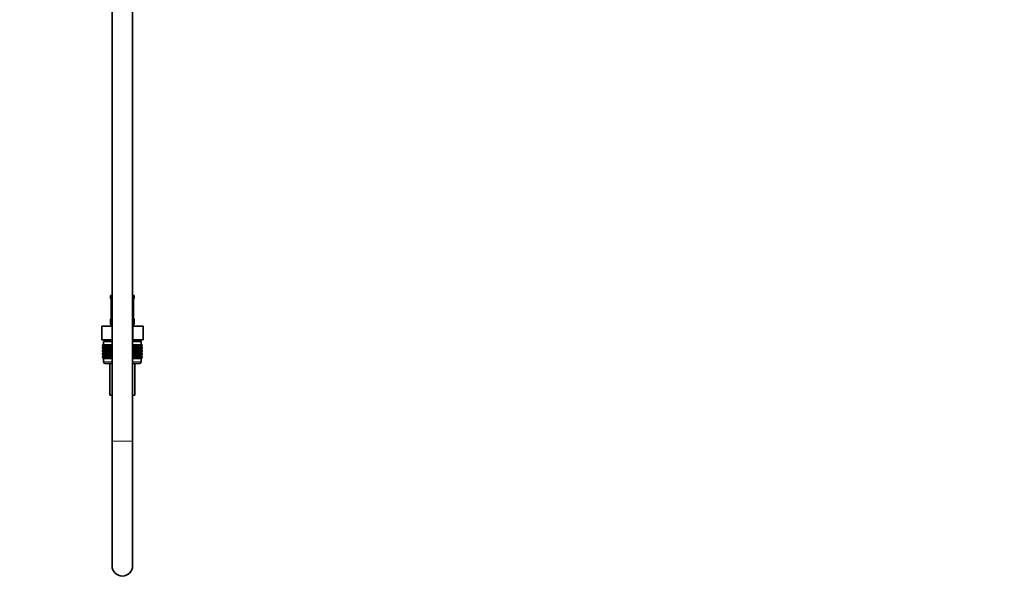
# Model space of a CAD drawing. Units: millimetres. Extents: x 0 to 2441, y 0 to 2763.
# Drawn here: x 1863 to 2441, y 1270 to 1600 of the extents above; entities that cross this region are included whole.
import ezdxf
from ezdxf import colors
from ezdxf.entities.mleader import LeaderData, LeaderLine
from ezdxf.math import Vec2, Vec3

# ---------------------------------------------------------------- set-up
doc = ezdxf.new("R2010")
doc.units = ezdxf.units.MM
doc.layers.add('DV4_Défaut', color=7, linetype='Continuous')
doc.layers.add('Défaut', color=7, linetype='Continuous')

# ---------------------------------------------------------------- blocks, each defined once
blk = doc.blocks.new('_DOT')
at = {"color": 0}
blk.add_line((0, 0), (-1, 0), dxfattribs=at)
at = {"color": 0, "const_width": 0.333}
blk.add_lwpolyline([(-0.1665, 0, 1), (0.1665, 0, 1)], format="xyb", close=True, dxfattribs=at)
blk = doc.blocks.new('SE3')
at = {"layer": 'DV4_Défaut', "color": 7, "linetype": 'Continuous', "lineweight": 35}
for p, q in [((1917.2, 2014.38), (1917.2, 1353.28)), ((1929.2, 1353.28), (1929.2, 2014.38)), ((1916.2, 1438.78), (1917.2, 1438.78)), ((1916.2, 1438.78), (1916.2, 1437.3)), ((1929.2, 1438.78), (1930.2, 1438.78)), ((1930.2, 1437.3), (1930.2, 1438.78)), ((1916.65, 1435.9), (1916.65, 1426.02)), ((1929.75, 1435.9), (1929.76, 1436.11)), ((1929.75, 1426.02), (1929.75, 1435.9)), ((1911.08, 1420.78), (1917.14, 1420.78)), ((1911.08, 1412.78), (1911.08, 1420.78)), ((1916.2, 1424.62), (1916.2, 1422.78)), ((1916.64, 1426.02), (1916.64, 1425.81)), ((1917.14, 1420.78), (1917.2, 1420.78)), ((1917.14, 1412.78), (1917.14, 1420.78)), ((1929.2, 1420.78), (1929.26, 1420.78)), ((1929.26, 1420.78), (1935.32, 1420.78)), ((1929.26, 1412.78), (1929.26, 1420.78)), ((1930.2, 1422.78), (1930.2, 1424.62)), ((1935.32, 1412.78), (1935.32, 1420.78)), ((1911.08, 1412.78), (1912.95, 1412.78)), ((1911.48, 1409.78), (1911.53, 1409.78)), ((1911.48, 1409.51), (1911.48, 1409.78)), ((1912.21, 1408.98), (1911.48, 1409.51)), ((1911.48, 1409.51), (1912.21, 1408.97)), ((1911.53, 1409.78), (1911.67, 1409.78)), ((1911.53, 1409.51), (1911.53, 1409.78)), ((1912.3, 1408.98), (1911.53, 1409.51)), ((1911.53, 1409.51), (1912.21, 1408.98)), ((1911.67, 1409.78), (1911.9, 1409.78)), ((1911.67, 1409.51), (1911.67, 1409.78)), ((1912.48, 1408.98), (1911.67, 1409.51)), ((1911.67, 1409.51), (1912.3, 1408.98)), ((1911.9, 1409.78), (1912.23, 1409.78)), ((1911.9, 1409.51), (1911.9, 1409.78)), ((1912.74, 1408.98), (1911.9, 1409.51)), ((1911.9, 1409.51), (1912.48, 1408.98)), ((1917.2, 1411.78), (1912.2, 1411.78)), ((1912.2, 1411.78), (1912.2, 1409.78)), ((1912.23, 1409.78), (1912.64, 1409.78)), ((1912.23, 1409.51), (1912.23, 1409.78)), ((1913.08, 1408.98), (1912.23, 1409.51)), ((1912.23, 1409.51), (1912.74, 1408.98)), ((1912.45, 1412.78), (1912.45, 1411.78)), ((1912.64, 1409.78), (1913.14, 1409.78)), ((1912.64, 1409.51), (1912.64, 1409.78)), ((1913.51, 1408.98), (1912.64, 1409.51)), ((1912.64, 1409.51), (1913.08, 1408.98)), ((1915.26, 1412.78), (1912.95, 1412.78)), ((1913.14, 1409.78), (1913.72, 1409.78)), ((1913.14, 1409.51), (1913.14, 1409.78)), ((1914.02, 1408.98), (1913.14, 1409.51)), ((1913.14, 1409.51), (1913.51, 1408.98)), ((1913.72, 1409.78), (1914.37, 1409.78)), ((1913.72, 1409.51), (1913.72, 1409.78)), ((1914.6, 1408.98), (1913.72, 1409.51)), ((1913.72, 1409.51), (1914.02, 1408.98)), ((1914.37, 1409.78), (1915.1, 1409.78)), ((1914.37, 1409.51), (1914.37, 1409.78)), ((1915.25, 1408.98), (1914.37, 1409.51)), ((1914.37, 1409.51), (1914.6, 1408.98)), ((1915.1, 1409.78), (1915.89, 1409.78)), ((1915.1, 1409.51), (1915.1, 1409.78)), ((1915.96, 1408.98), (1915.1, 1409.51)), ((1915.1, 1409.51), (1915.25, 1408.98)), ((1915.26, 1412.78), (1917.14, 1412.78)), ((1915.89, 1409.78), (1916.73, 1409.78)), ((1915.89, 1409.51), (1915.89, 1409.78)), ((1916.73, 1408.98), (1915.89, 1409.51)), ((1915.89, 1409.51), (1915.96, 1408.98)), ((1916.73, 1409.78), (1916.74, 1409.78)), ((1916.73, 1408.98), (1916.73, 1409.78)), ((1916.74, 1409.51), (1916.73, 1408.98)), ((1916.74, 1409.78), (1917.2, 1409.78)), ((1916.74, 1409.51), (1916.74, 1409.78)), ((1917.2, 1409.21), (1916.74, 1409.51)), ((1917.14, 1412.78), (1917.2, 1412.78)), ((1929.2, 1412.78), (1929.26, 1412.78)), ((1934.2, 1411.78), (1929.2, 1411.78)), ((1929.2, 1409.78), (1929.66, 1409.78)), ((1929.66, 1409.51), (1929.2, 1409.21)), ((1929.26, 1412.78), (1931.14, 1412.78)), ((1929.66, 1409.78), (1929.67, 1409.78)), ((1929.66, 1409.51), (1929.66, 1409.78)), ((1929.67, 1408.98), (1929.66, 1409.51)), ((1929.67, 1409.78), (1930.51, 1409.78)), ((1929.67, 1408.98), (1929.67, 1409.78)), ((1930.51, 1409.51), (1929.67, 1408.98)), ((1931.3, 1409.51), (1930.44, 1408.98)), ((1930.44, 1408.98), (1930.51, 1409.51)), ((1930.51, 1409.78), (1931.3, 1409.78)), ((1930.51, 1409.51), (1930.51, 1409.78)), ((1933.45, 1412.78), (1931.14, 1412.78)), ((1932.03, 1409.51), (1931.15, 1408.98)), ((1931.15, 1408.98), (1931.3, 1409.51)), ((1931.3, 1409.78), (1932.03, 1409.78)), ((1931.3, 1409.51), (1931.3, 1409.78)), ((1932.68, 1409.51), (1931.8, 1408.98)), ((1931.8, 1408.98), (1932.03, 1409.51)), ((1932.03, 1409.78), (1932.68, 1409.78)), ((1932.03, 1409.51), (1932.03, 1409.78)), ((1933.26, 1409.51), (1932.38, 1408.98)), ((1932.38, 1408.98), (1932.68, 1409.51)), ((1932.68, 1409.78), (1933.26, 1409.78)), ((1932.68, 1409.51), (1932.68, 1409.78)), ((1933.76, 1409.51), (1932.89, 1408.98)), ((1932.89, 1408.98), (1933.26, 1409.51)), ((1933.26, 1409.78), (1933.76, 1409.78)), ((1933.26, 1409.51), (1933.26, 1409.78)), ((1934.17, 1409.51), (1933.31, 1408.98)), ((1933.31, 1408.98), (1933.76, 1409.51)), ((1933.45, 1412.78), (1935.32, 1412.78)), ((1934.5, 1409.51), (1933.66, 1408.98)), ((1933.66, 1408.98), (1934.17, 1409.51)), ((1933.76, 1409.78), (1934.17, 1409.78)), ((1933.76, 1409.51), (1933.76, 1409.78)), ((1934.73, 1409.51), (1933.92, 1408.98)), ((1933.92, 1408.98), (1934.5, 1409.51)), ((1933.95, 1411.78), (1933.95, 1412.78)), ((1934.87, 1409.51), (1934.1, 1408.98)), ((1934.1, 1408.98), (1934.73, 1409.51)), ((1934.17, 1409.78), (1934.5, 1409.78)), ((1934.17, 1409.51), (1934.17, 1409.78)), ((1934.92, 1409.51), (1934.19, 1408.98)), ((1934.19, 1408.98), (1934.87, 1409.51)), ((1934.19, 1408.97), (1934.92, 1409.51)), ((1934.2, 1409.78), (1934.2, 1411.78)), ((1934.5, 1409.78), (1934.73, 1409.78)), ((1934.5, 1409.51), (1934.5, 1409.78)), ((1934.73, 1409.78), (1934.87, 1409.78)), ((1934.73, 1409.51), (1934.73, 1409.78)), ((1934.87, 1409.78), (1934.92, 1409.78)), ((1934.87, 1409.51), (1934.87, 1409.78)), ((1934.92, 1409.51), (1934.92, 1409.78)), ((1912.21, 1408.97), (1911.48, 1408.43)), ((1911.48, 1408.43), (1912.21, 1408.96)), ((1911.48, 1407.71), (1911.48, 1408.43)), ((1912.21, 1407.17), (1911.48, 1407.71)), ((1911.48, 1407.71), (1912.21, 1407.17)), ((1912.21, 1407.17), (1911.48, 1406.62)), ((1911.48, 1406.62), (1912.21, 1407.16)), ((1911.48, 1405.91), (1911.48, 1406.62)), ((1912.21, 1405.38), (1911.48, 1405.91)), ((1911.48, 1405.91), (1912.21, 1405.37)), ((1911.48, 1404.83), (1912.21, 1405.37)), ((1912.21, 1405.37), (1911.48, 1404.83)), ((1911.48, 1404.12), (1911.48, 1404.83)), ((1912.21, 1403.59), (1911.48, 1404.12)), ((1911.48, 1404.12), (1912.21, 1403.58)), ((1911.48, 1403.04), (1912.21, 1403.58)), ((1912.21, 1403.58), (1911.48, 1403.04)), ((1912.21, 1408.96), (1911.53, 1408.43)), ((1911.53, 1408.43), (1912.3, 1408.96)), ((1911.53, 1407.71), (1911.53, 1408.43)), ((1912.3, 1407.17), (1911.53, 1407.71)), ((1911.53, 1407.71), (1912.21, 1407.17)), ((1912.21, 1407.16), (1911.53, 1406.62)), ((1911.53, 1406.62), (1912.3, 1407.16)), ((1911.53, 1405.91), (1911.53, 1406.62)), ((1912.3, 1405.38), (1911.53, 1405.91)), ((1911.53, 1405.91), (1912.21, 1405.38)), ((1912.21, 1405.37), (1911.53, 1404.83)), ((1911.53, 1404.83), (1912.3, 1405.37)), ((1911.53, 1404.12), (1911.53, 1404.83)), ((1912.3, 1403.59), (1911.53, 1404.12)), ((1911.53, 1404.12), (1912.21, 1403.59)), ((1912.21, 1403.58), (1911.53, 1403.04)), ((1911.53, 1403.04), (1912.3, 1403.58)), ((1912.3, 1408.96), (1911.67, 1408.43)), ((1911.67, 1408.43), (1912.48, 1408.96)), ((1911.67, 1407.71), (1911.67, 1408.43)), ((1912.48, 1407.17), (1911.67, 1407.71)), ((1911.67, 1407.71), (1912.3, 1407.17)), ((1912.3, 1407.16), (1911.67, 1406.62)), ((1911.67, 1406.62), (1912.48, 1407.16)), ((1911.67, 1405.91), (1911.67, 1406.62)), ((1912.48, 1405.38), (1911.67, 1405.91)), ((1911.67, 1405.91), (1912.3, 1405.38)), ((1912.3, 1405.37), (1911.67, 1404.83)), ((1911.67, 1404.83), (1912.48, 1405.37)), ((1911.67, 1404.12), (1911.67, 1404.83)), ((1912.48, 1403.59), (1911.67, 1404.12)), ((1911.67, 1404.12), (1912.3, 1403.59)), ((1912.3, 1403.58), (1911.67, 1403.04)), ((1911.67, 1403.04), (1912.48, 1403.58)), ((1912.48, 1408.96), (1911.9, 1408.43)), ((1911.9, 1408.43), (1912.74, 1408.96)), ((1911.9, 1407.71), (1911.9, 1408.43)), ((1912.74, 1407.17), (1911.9, 1407.71)), ((1911.9, 1407.71), (1912.48, 1407.17)), ((1912.48, 1407.16), (1911.9, 1406.62)), ((1911.9, 1406.62), (1912.74, 1407.16)), ((1911.9, 1405.91), (1911.9, 1406.62)), ((1912.74, 1405.38), (1911.9, 1405.91)), ((1911.9, 1405.91), (1912.48, 1405.38)), ((1912.48, 1405.37), (1911.9, 1404.83)), ((1911.9, 1404.83), (1912.74, 1405.37)), ((1911.9, 1404.12), (1911.9, 1404.83)), ((1912.74, 1403.59), (1911.9, 1404.12)), ((1911.9, 1404.12), (1912.48, 1403.59)), ((1912.48, 1403.58), (1911.9, 1403.04)), ((1911.9, 1403.04), (1912.74, 1403.58)), ((1917.2, 1408.97), (1912.21, 1408.97)), ((1917.2, 1407.17), (1912.21, 1407.17)), ((1917.2, 1405.37), (1912.21, 1405.37)), ((1917.2, 1403.58), (1912.21, 1403.58)), ((1912.74, 1408.96), (1912.23, 1408.43)), ((1912.23, 1408.43), (1913.08, 1408.96)), ((1912.23, 1407.71), (1912.23, 1408.43)), ((1913.08, 1407.17), (1912.23, 1407.71)), ((1912.23, 1407.71), (1912.74, 1407.17)), ((1912.74, 1407.16), (1912.23, 1406.62)), ((1912.23, 1406.62), (1913.08, 1407.16)), ((1912.23, 1405.91), (1912.23, 1406.62)), ((1913.08, 1405.38), (1912.23, 1405.91)), ((1912.23, 1405.91), (1912.74, 1405.38)), ((1912.74, 1405.37), (1912.23, 1404.83)), ((1912.23, 1404.83), (1913.08, 1405.37)), ((1912.23, 1404.12), (1912.23, 1404.83)), ((1913.08, 1403.59), (1912.23, 1404.12)), ((1912.23, 1404.12), (1912.74, 1403.59)), ((1912.74, 1403.58), (1912.23, 1403.04)), ((1912.23, 1403.04), (1913.08, 1403.58)), ((1913.08, 1408.96), (1912.64, 1408.43)), ((1912.64, 1408.43), (1913.51, 1408.96)), ((1912.64, 1407.71), (1912.64, 1408.43)), ((1913.51, 1407.17), (1912.64, 1407.71)), ((1912.64, 1407.71), (1913.08, 1407.17)), ((1913.08, 1407.16), (1912.64, 1406.62)), ((1912.64, 1406.62), (1913.51, 1407.16)), ((1912.64, 1405.91), (1912.64, 1406.62)), ((1913.51, 1405.38), (1912.64, 1405.91)), ((1912.64, 1405.91), (1913.08, 1405.38)), ((1913.08, 1405.37), (1912.64, 1404.83)), ((1912.64, 1404.83), (1913.51, 1405.37)), ((1912.64, 1404.12), (1912.64, 1404.83)), ((1913.51, 1403.59), (1912.64, 1404.12)), ((1912.64, 1404.12), (1913.08, 1403.59)), ((1913.08, 1403.58), (1912.64, 1403.04)), ((1912.64, 1403.04), (1913.51, 1403.58)), ((1913.51, 1408.96), (1913.14, 1408.43)), ((1913.14, 1408.43), (1914.02, 1408.96)), ((1913.14, 1407.71), (1913.14, 1408.43)), ((1914.02, 1407.17), (1913.14, 1407.71)), ((1913.14, 1407.71), (1913.51, 1407.17)), ((1913.51, 1407.16), (1913.14, 1406.62)), ((1913.14, 1406.62), (1914.02, 1407.16)), ((1913.14, 1405.91), (1913.14, 1406.62)), ((1914.02, 1405.38), (1913.14, 1405.91)), ((1913.14, 1405.91), (1913.51, 1405.38)), ((1913.51, 1405.37), (1913.14, 1404.83)), ((1913.14, 1404.83), (1914.02, 1405.37)), ((1913.14, 1404.12), (1913.14, 1404.83)), ((1914.02, 1403.59), (1913.14, 1404.12)), ((1913.14, 1404.12), (1913.51, 1403.59)), ((1913.51, 1403.58), (1913.14, 1403.04)), ((1913.14, 1403.04), (1914.02, 1403.58)), ((1914.02, 1408.96), (1913.72, 1408.43)), ((1913.72, 1408.43), (1914.6, 1408.96)), ((1913.72, 1407.71), (1913.72, 1408.43)), ((1914.6, 1407.17), (1913.72, 1407.71)), ((1913.72, 1407.71), (1914.02, 1407.17)), ((1914.02, 1407.16), (1913.72, 1406.62)), ((1913.72, 1406.62), (1914.6, 1407.16)), ((1913.72, 1405.91), (1913.72, 1406.62)), ((1914.6, 1405.38), (1913.72, 1405.91)), ((1913.72, 1405.91), (1914.02, 1405.38)), ((1914.02, 1405.37), (1913.72, 1404.83)), ((1913.72, 1404.83), (1914.6, 1405.37)), ((1913.72, 1404.12), (1913.72, 1404.83)), ((1914.6, 1403.59), (1913.72, 1404.12)), ((1913.72, 1404.12), (1914.02, 1403.59)), ((1914.02, 1403.58), (1913.72, 1403.04)), ((1913.72, 1403.04), (1914.6, 1403.58)), ((1914.6, 1408.96), (1914.37, 1408.43)), ((1914.37, 1408.43), (1915.25, 1408.96)), ((1914.37, 1407.71), (1914.37, 1408.43)), ((1915.25, 1407.17), (1914.37, 1407.71)), ((1914.37, 1407.71), (1914.6, 1407.17)), ((1914.6, 1407.16), (1914.37, 1406.62)), ((1914.37, 1406.62), (1915.25, 1407.16)), ((1914.37, 1405.91), (1914.37, 1406.62)), ((1915.25, 1405.38), (1914.37, 1405.91)), ((1914.37, 1405.91), (1914.6, 1405.38)), ((1914.6, 1405.37), (1914.37, 1404.83)), ((1914.37, 1404.83), (1915.25, 1405.37)), ((1914.37, 1404.12), (1914.37, 1404.83)), ((1915.25, 1403.59), (1914.37, 1404.12)), ((1914.37, 1404.12), (1914.6, 1403.59)), ((1914.6, 1403.58), (1914.37, 1403.04)), ((1914.37, 1403.04), (1915.25, 1403.58)), ((1915.25, 1408.96), (1915.1, 1408.43)), ((1915.1, 1408.43), (1915.96, 1408.96)), ((1915.1, 1407.71), (1915.1, 1408.43)), ((1915.96, 1407.17), (1915.1, 1407.71)), ((1915.1, 1407.71), (1915.25, 1407.17)), ((1915.25, 1407.16), (1915.1, 1406.62)), ((1915.1, 1406.62), (1915.96, 1407.16)), ((1915.1, 1405.91), (1915.1, 1406.62)), ((1915.96, 1405.38), (1915.1, 1405.91)), ((1915.1, 1405.91), (1915.25, 1405.38)), ((1915.25, 1405.37), (1915.1, 1404.83)), ((1915.1, 1404.83), (1915.96, 1405.37)), ((1915.1, 1404.12), (1915.1, 1404.83)), ((1915.96, 1403.59), (1915.1, 1404.12)), ((1915.1, 1404.12), (1915.25, 1403.59)), ((1915.25, 1403.58), (1915.1, 1403.04)), ((1915.1, 1403.04), (1915.96, 1403.58)), ((1915.96, 1408.96), (1915.89, 1408.43)), ((1915.89, 1408.43), (1916.73, 1408.96)), ((1915.89, 1407.71), (1915.89, 1408.43)), ((1916.73, 1407.17), (1915.89, 1407.71)), ((1915.89, 1407.71), (1915.96, 1407.17)), ((1915.96, 1407.16), (1915.89, 1406.62)), ((1915.89, 1406.62), (1916.73, 1407.16)), ((1915.89, 1405.91), (1915.89, 1406.62)), ((1916.73, 1405.38), (1915.89, 1405.91)), ((1915.89, 1405.91), (1915.96, 1405.38)), ((1915.96, 1405.37), (1915.89, 1404.83)), ((1915.89, 1404.83), (1916.73, 1405.37)), ((1915.89, 1404.12), (1915.89, 1404.83)), ((1916.73, 1403.59), (1915.89, 1404.12)), ((1915.89, 1404.12), (1915.96, 1403.59)), ((1915.96, 1403.58), (1915.89, 1403.04)), ((1915.89, 1403.04), (1916.73, 1403.58)), ((1916.73, 1408.96), (1916.74, 1408.43)), ((1916.73, 1407.17), (1916.73, 1408.96)), ((1916.74, 1407.71), (1916.73, 1407.17)), ((1916.73, 1405.38), (1916.73, 1407.16)), ((1916.73, 1407.16), (1916.74, 1406.62)), ((1916.74, 1405.91), (1916.73, 1405.38)), ((1916.73, 1403.59), (1916.73, 1405.37)), ((1916.73, 1405.37), (1916.74, 1404.83)), ((1916.74, 1404.12), (1916.73, 1403.59)), ((1916.73, 1401.79), (1916.73, 1403.58)), ((1916.73, 1403.58), (1916.74, 1403.04)), ((1916.74, 1408.43), (1917.2, 1408.73)), ((1916.74, 1407.71), (1916.74, 1408.43)), ((1917.2, 1407.41), (1916.74, 1407.71)), ((1916.74, 1406.62), (1917.2, 1406.92)), ((1916.74, 1405.91), (1916.74, 1406.62)), ((1917.2, 1405.62), (1916.74, 1405.91)), ((1916.74, 1404.83), (1917.2, 1405.13)), ((1916.74, 1404.12), (1916.74, 1404.83)), ((1917.2, 1403.82), (1916.74, 1404.12)), ((1934.19, 1408.97), (1929.2, 1408.97)), ((1929.2, 1408.73), (1929.66, 1408.43)), ((1929.66, 1407.71), (1929.2, 1407.41)), ((1934.19, 1407.17), (1929.2, 1407.17)), ((1929.2, 1406.92), (1929.66, 1406.62)), ((1929.66, 1405.91), (1929.2, 1405.62)), ((1934.19, 1405.37), (1929.2, 1405.37)), ((1929.2, 1405.13), (1929.66, 1404.83)), ((1929.66, 1404.12), (1929.2, 1403.82)), ((1934.19, 1403.58), (1929.2, 1403.58)), ((1929.66, 1408.43), (1929.67, 1408.96)), ((1929.66, 1407.71), (1929.66, 1408.43)), ((1929.67, 1407.17), (1929.66, 1407.71)), ((1929.66, 1406.62), (1929.67, 1407.16)), ((1929.66, 1405.91), (1929.66, 1406.62)), ((1929.67, 1405.38), (1929.66, 1405.91)), ((1929.66, 1404.83), (1929.67, 1405.37)), ((1929.66, 1404.12), (1929.66, 1404.83)), ((1929.67, 1403.59), (1929.66, 1404.12)), ((1929.66, 1403.04), (1929.67, 1403.58)), ((1929.67, 1408.96), (1930.51, 1408.43)), ((1929.67, 1407.17), (1929.67, 1408.96)), ((1930.51, 1407.71), (1929.67, 1407.17)), ((1929.67, 1405.38), (1929.67, 1407.16)), ((1929.67, 1407.16), (1930.51, 1406.62)), ((1930.51, 1405.91), (1929.67, 1405.38)), ((1929.67, 1403.59), (1929.67, 1405.37)), ((1929.67, 1405.37), (1930.51, 1404.83)), ((1930.51, 1404.12), (1929.67, 1403.59)), ((1929.67, 1401.79), (1929.67, 1403.58)), ((1929.67, 1403.58), (1930.51, 1403.04)), ((1930.51, 1408.43), (1930.44, 1408.96)), ((1930.44, 1408.96), (1931.3, 1408.43)), ((1931.3, 1407.71), (1930.44, 1407.17)), ((1930.44, 1407.17), (1930.51, 1407.71)), ((1930.51, 1406.62), (1930.44, 1407.16)), ((1930.44, 1407.16), (1931.3, 1406.62)), ((1931.3, 1405.91), (1930.44, 1405.38)), ((1930.44, 1405.38), (1930.51, 1405.91)), ((1930.51, 1404.83), (1930.44, 1405.37)), ((1930.44, 1405.37), (1931.3, 1404.83)), ((1931.3, 1404.12), (1930.44, 1403.59)), ((1930.44, 1403.59), (1930.51, 1404.12)), ((1930.51, 1403.04), (1930.44, 1403.58)), ((1930.44, 1403.58), (1931.3, 1403.04)), ((1930.51, 1407.71), (1930.51, 1408.43)), ((1930.51, 1405.91), (1930.51, 1406.62)), ((1930.51, 1404.12), (1930.51, 1404.83)), ((1931.3, 1408.43), (1931.15, 1408.96)), ((1931.15, 1408.96), (1932.03, 1408.43)), ((1932.03, 1407.71), (1931.15, 1407.17)), ((1931.15, 1407.17), (1931.3, 1407.71)), ((1931.3, 1406.62), (1931.15, 1407.16)), ((1931.15, 1407.16), (1932.03, 1406.62)), ((1932.03, 1405.91), (1931.15, 1405.38)), ((1931.15, 1405.38), (1931.3, 1405.91)), ((1931.3, 1404.83), (1931.15, 1405.37)), ((1931.15, 1405.37), (1932.03, 1404.83)), ((1932.03, 1404.12), (1931.15, 1403.59)), ((1931.15, 1403.59), (1931.3, 1404.12)), ((1931.3, 1403.04), (1931.15, 1403.58)), ((1931.15, 1403.58), (1932.03, 1403.04)), ((1931.3, 1407.71), (1931.3, 1408.43)), ((1931.3, 1405.91), (1931.3, 1406.62)), ((1931.3, 1404.12), (1931.3, 1404.83)), ((1932.03, 1408.43), (1931.8, 1408.96)), ((1931.8, 1408.96), (1932.68, 1408.43)), ((1932.68, 1407.71), (1931.8, 1407.17)), ((1931.8, 1407.17), (1932.03, 1407.71)), ((1932.03, 1406.62), (1931.8, 1407.16)), ((1931.8, 1407.16), (1932.68, 1406.62)), ((1932.68, 1405.91), (1931.8, 1405.38)), ((1931.8, 1405.38), (1932.03, 1405.91)), ((1932.03, 1404.83), (1931.8, 1405.37)), ((1931.8, 1405.37), (1932.68, 1404.83)), ((1932.68, 1404.12), (1931.8, 1403.59)), ((1931.8, 1403.59), (1932.03, 1404.12)), ((1932.03, 1403.04), (1931.8, 1403.58)), ((1931.8, 1403.58), (1932.68, 1403.04)), ((1932.03, 1407.71), (1932.03, 1408.43)), ((1932.03, 1405.91), (1932.03, 1406.62)), ((1932.03, 1404.12), (1932.03, 1404.83)), ((1932.68, 1408.43), (1932.38, 1408.96)), ((1932.38, 1408.96), (1933.26, 1408.43)), ((1933.26, 1407.71), (1932.38, 1407.17)), ((1932.38, 1407.17), (1932.68, 1407.71)), ((1932.68, 1406.62), (1932.38, 1407.16)), ((1932.38, 1407.16), (1933.26, 1406.62)), ((1933.26, 1405.91), (1932.38, 1405.38)), ((1932.38, 1405.38), (1932.68, 1405.91)), ((1932.68, 1404.83), (1932.38, 1405.37)), ((1932.38, 1405.37), (1933.26, 1404.83)), ((1933.26, 1404.12), (1932.38, 1403.59)), ((1932.38, 1403.59), (1932.68, 1404.12)), ((1932.68, 1403.04), (1932.38, 1403.58)), ((1932.38, 1403.58), (1933.26, 1403.04)), ((1932.68, 1407.71), (1932.68, 1408.43)), ((1932.68, 1405.91), (1932.68, 1406.62)), ((1932.68, 1404.12), (1932.68, 1404.83)), ((1933.26, 1408.43), (1932.89, 1408.96)), ((1932.89, 1408.96), (1933.76, 1408.43)), ((1933.76, 1407.71), (1932.89, 1407.17)), ((1932.89, 1407.17), (1933.26, 1407.71)), ((1933.26, 1406.62), (1932.89, 1407.16)), ((1932.89, 1407.16), (1933.76, 1406.62)), ((1933.76, 1405.91), (1932.89, 1405.38)), ((1932.89, 1405.38), (1933.26, 1405.91)), ((1933.26, 1404.83), (1932.89, 1405.37)), ((1932.89, 1405.37), (1933.76, 1404.83)), ((1933.76, 1404.12), (1932.89, 1403.59)), ((1932.89, 1403.59), (1933.26, 1404.12)), ((1933.26, 1403.04), (1932.89, 1403.58)), ((1932.89, 1403.58), (1933.76, 1403.04)), ((1933.26, 1407.71), (1933.26, 1408.43)), ((1933.26, 1405.91), (1933.26, 1406.62)), ((1933.26, 1404.12), (1933.26, 1404.83)), ((1933.76, 1408.43), (1933.31, 1408.96)), ((1933.31, 1408.96), (1934.17, 1408.43)), ((1934.17, 1407.71), (1933.31, 1407.17)), ((1933.31, 1407.17), (1933.76, 1407.71)), ((1933.76, 1406.62), (1933.31, 1407.16)), ((1933.31, 1407.16), (1934.17, 1406.62)), ((1934.17, 1405.91), (1933.31, 1405.38)), ((1933.31, 1405.38), (1933.76, 1405.91)), ((1933.76, 1404.83), (1933.31, 1405.37)), ((1933.31, 1405.37), (1934.17, 1404.83)), ((1934.17, 1404.12), (1933.31, 1403.59)), ((1933.31, 1403.59), (1933.76, 1404.12)), ((1933.76, 1403.04), (1933.31, 1403.58)), ((1933.31, 1403.58), (1934.17, 1403.04)), ((1934.17, 1408.43), (1933.66, 1408.96)), ((1933.66, 1408.96), (1934.5, 1408.43)), ((1934.5, 1407.71), (1933.66, 1407.17)), ((1933.66, 1407.17), (1934.17, 1407.71)), ((1934.17, 1406.62), (1933.66, 1407.16)), ((1933.66, 1407.16), (1934.5, 1406.62)), ((1934.5, 1405.91), (1933.66, 1405.38)), ((1933.66, 1405.38), (1934.17, 1405.91)), ((1934.17, 1404.83), (1933.66, 1405.37)), ((1933.66, 1405.37), (1934.5, 1404.83)), ((1934.5, 1404.12), (1933.66, 1403.59)), ((1933.66, 1403.59), (1934.17, 1404.12)), ((1934.17, 1403.04), (1933.66, 1403.58)), ((1933.66, 1403.58), (1934.5, 1403.04)), ((1933.76, 1407.71), (1933.76, 1408.43)), ((1933.76, 1405.91), (1933.76, 1406.62)), ((1933.76, 1404.12), (1933.76, 1404.83)), ((1934.5, 1408.43), (1933.92, 1408.96)), ((1933.92, 1408.96), (1934.73, 1408.43)), ((1934.73, 1407.71), (1933.92, 1407.17)), ((1933.92, 1407.17), (1934.5, 1407.71)), ((1934.5, 1406.62), (1933.92, 1407.16)), ((1933.92, 1407.16), (1934.73, 1406.62)), ((1934.73, 1405.91), (1933.92, 1405.38)), ((1933.92, 1405.38), (1934.5, 1405.91)), ((1934.5, 1404.83), (1933.92, 1405.37)), ((1933.92, 1405.37), (1934.73, 1404.83)), ((1934.73, 1404.12), (1933.92, 1403.59)), ((1933.92, 1403.59), (1934.5, 1404.12)), ((1934.5, 1403.04), (1933.92, 1403.58)), ((1933.92, 1403.58), (1934.73, 1403.04)), ((1934.73, 1408.43), (1934.1, 1408.96)), ((1934.1, 1408.96), (1934.87, 1408.43)), ((1934.87, 1407.71), (1934.1, 1407.17)), ((1934.1, 1407.17), (1934.73, 1407.71)), ((1934.73, 1406.62), (1934.1, 1407.16)), ((1934.1, 1407.16), (1934.87, 1406.62)), ((1934.87, 1405.91), (1934.1, 1405.38)), ((1934.1, 1405.38), (1934.73, 1405.91)), ((1934.73, 1404.83), (1934.1, 1405.37)), ((1934.1, 1405.37), (1934.87, 1404.83)), ((1934.87, 1404.12), (1934.1, 1403.59)), ((1934.1, 1403.59), (1934.73, 1404.12)), ((1934.73, 1403.04), (1934.1, 1403.58)), ((1934.1, 1403.58), (1934.87, 1403.04)), ((1934.17, 1407.71), (1934.17, 1408.43)), ((1934.17, 1405.91), (1934.17, 1406.62)), ((1934.17, 1404.12), (1934.17, 1404.83)), ((1934.92, 1408.43), (1934.19, 1408.97)), ((1934.87, 1408.43), (1934.19, 1408.96)), ((1934.19, 1408.96), (1934.92, 1408.43)), ((1934.92, 1407.71), (1934.19, 1407.17)), ((1934.19, 1407.17), (1934.87, 1407.71)), ((1934.19, 1407.17), (1934.92, 1407.71)), ((1934.92, 1406.62), (1934.19, 1407.17)), ((1934.87, 1406.62), (1934.19, 1407.16)), ((1934.19, 1407.16), (1934.92, 1406.62)), ((1934.92, 1405.91), (1934.19, 1405.38)), ((1934.19, 1405.38), (1934.87, 1405.91)), ((1934.19, 1405.37), (1934.92, 1405.91)), ((1934.87, 1404.83), (1934.19, 1405.37)), ((1934.19, 1405.37), (1934.92, 1404.83)), ((1934.92, 1404.83), (1934.19, 1405.37)), ((1934.92, 1404.12), (1934.19, 1403.59)), ((1934.19, 1403.59), (1934.87, 1404.12)), ((1934.19, 1403.58), (1934.92, 1404.12)), ((1934.87, 1403.04), (1934.19, 1403.58)), ((1934.19, 1403.58), (1934.92, 1403.04)), ((1934.92, 1403.04), (1934.19, 1403.58)), ((1934.5, 1407.71), (1934.5, 1408.43)), ((1934.5, 1405.91), (1934.5, 1406.62)), ((1934.5, 1404.12), (1934.5, 1404.83)), ((1934.73, 1407.71), (1934.73, 1408.43)), ((1934.73, 1405.91), (1934.73, 1406.62)), ((1934.73, 1404.12), (1934.73, 1404.83)), ((1934.87, 1407.71), (1934.87, 1408.43)), ((1934.87, 1405.91), (1934.87, 1406.62)), ((1934.87, 1404.12), (1934.87, 1404.83)), ((1934.92, 1407.71), (1934.92, 1408.43)), ((1934.92, 1405.91), (1934.92, 1406.62)), ((1934.92, 1404.12), (1934.92, 1404.83)), ((1911.48, 1402.32), (1911.48, 1403.04)), ((1912.21, 1401.79), (1911.48, 1402.32)), ((1911.48, 1402.32), (1912.21, 1401.78)), ((1911.53, 1402.32), (1911.53, 1403.04)), ((1912.3, 1401.79), (1911.53, 1402.32)), ((1911.53, 1402.32), (1912.21, 1401.79)), ((1911.67, 1402.32), (1911.67, 1403.04)), ((1912.48, 1401.79), (1911.67, 1402.32)), ((1911.67, 1402.32), (1912.3, 1401.79)), ((1911.9, 1402.32), (1911.9, 1403.04)), ((1912.74, 1401.79), (1911.9, 1402.32)), ((1911.9, 1402.32), (1912.48, 1401.79)), ((1912.21, 1401.78), (1912.2, 1401.77)), ((1912.2, 1401.77), (1917.2, 1401.77)), ((1912.2, 1401.77), (1912.2, 1399.78)), ((1917.2, 1401.78), (1912.21, 1401.78)), ((1912.23, 1402.32), (1912.23, 1403.04)), ((1913.08, 1401.79), (1912.23, 1402.32)), ((1912.23, 1402.32), (1912.74, 1401.79)), ((1912.64, 1402.32), (1912.64, 1403.04)), ((1913.51, 1401.79), (1912.64, 1402.32)), ((1912.64, 1402.32), (1913.08, 1401.79)), ((1913.14, 1402.32), (1913.14, 1403.04)), ((1914.02, 1401.79), (1913.14, 1402.32)), ((1913.14, 1402.32), (1913.51, 1401.79)), ((1917.2, 1398.78), (1913.2, 1398.78)), ((1913.72, 1402.32), (1913.72, 1403.04)), ((1914.6, 1401.79), (1913.72, 1402.32)), ((1913.72, 1402.32), (1914.02, 1401.79)), ((1914.37, 1402.32), (1914.37, 1403.04)), ((1915.25, 1401.79), (1914.37, 1402.32)), ((1914.37, 1402.32), (1914.6, 1401.79)), ((1915.1, 1402.32), (1915.1, 1403.04)), ((1915.96, 1401.79), (1915.1, 1402.32)), ((1915.1, 1402.32), (1915.25, 1401.79)), ((1915.89, 1402.32), (1915.89, 1403.04)), ((1916.73, 1401.79), (1915.89, 1402.32)), ((1915.89, 1402.32), (1915.96, 1401.79)), ((1915.9, 1398.78), (1915.9, 1380.28)), ((1916.74, 1402.32), (1916.73, 1401.79)), ((1916.74, 1403.04), (1917.2, 1403.34)), ((1916.74, 1402.32), (1916.74, 1403.04)), ((1917.2, 1402.02), (1916.74, 1402.32)), ((1929.2, 1403.34), (1929.66, 1403.04)), ((1929.66, 1402.32), (1929.2, 1402.02)), ((1934.19, 1401.78), (1929.2, 1401.78)), ((1929.2, 1401.77), (1934.2, 1401.77)), ((1933.2, 1398.78), (1929.2, 1398.78)), ((1929.66, 1402.32), (1929.66, 1403.04)), ((1929.67, 1401.79), (1929.66, 1402.32)), ((1930.51, 1402.32), (1929.67, 1401.79)), ((1931.3, 1402.32), (1930.44, 1401.79)), ((1930.44, 1401.79), (1930.51, 1402.32)), ((1930.5, 1380.28), (1930.5, 1398.78)), ((1930.51, 1402.32), (1930.51, 1403.04)), ((1932.03, 1402.32), (1931.15, 1401.79)), ((1931.15, 1401.79), (1931.3, 1402.32)), ((1931.3, 1402.32), (1931.3, 1403.04)), ((1932.68, 1402.32), (1931.8, 1401.79)), ((1931.8, 1401.79), (1932.03, 1402.32)), ((1932.03, 1402.32), (1932.03, 1403.04)), ((1933.26, 1402.32), (1932.38, 1401.79)), ((1932.38, 1401.79), (1932.68, 1402.32)), ((1932.68, 1402.32), (1932.68, 1403.04)), ((1933.76, 1402.32), (1932.89, 1401.79)), ((1932.89, 1401.79), (1933.26, 1402.32)), ((1933.26, 1402.32), (1933.26, 1403.04)), ((1934.17, 1402.32), (1933.31, 1401.79)), ((1933.31, 1401.79), (1933.76, 1402.32)), ((1934.5, 1402.32), (1933.66, 1401.79)), ((1933.66, 1401.79), (1934.17, 1402.32)), ((1933.76, 1402.32), (1933.76, 1403.04)), ((1934.73, 1402.32), (1933.92, 1401.79)), ((1933.92, 1401.79), (1934.5, 1402.32)), ((1934.87, 1402.32), (1934.1, 1401.79)), ((1934.1, 1401.79), (1934.73, 1402.32)), ((1934.17, 1402.32), (1934.17, 1403.04)), ((1934.92, 1402.32), (1934.19, 1401.79)), ((1934.19, 1401.79), (1934.87, 1402.32)), ((1934.19, 1401.78), (1934.92, 1402.32)), ((1934.2, 1401.77), (1934.19, 1401.78)), ((1934.2, 1399.78), (1934.2, 1401.77)), ((1934.5, 1402.32), (1934.5, 1403.04)), ((1934.73, 1402.32), (1934.73, 1403.04)), ((1934.87, 1402.32), (1934.87, 1403.04)), ((1934.92, 1402.32), (1934.92, 1403.04)), ((1917.2, 1380.28), (1915.9, 1380.28)), ((1930.5, 1380.28), (1929.2, 1380.28)), ((1917.2, 1353.28), (1917.2, 1280.28)), ((1929.2, 1280.28), (1929.2, 1353.28))]:
    blk.add_line(p, q, dxfattribs=at)
at = {"layer": 'DV4_Défaut', "color": 7, "linetype": 'Continuous', "lineweight": 18}
for p, q in [((1916.28, 1437.3), (1916.2, 1437.3)), ((1916.68, 1435.9), (1916.65, 1435.9)), ((1916.68, 1435.9), (1916.68, 1426.02)), ((1916.79, 1426.02), (1916.79, 1435.9)), ((1917.2, 1435.9), (1916.79, 1435.9)), ((1929.2, 1435.9), (1929.61, 1435.9)), ((1929.61, 1435.9), (1929.61, 1426.02)), ((1929.72, 1426.02), (1929.72, 1435.9)), ((1929.72, 1435.9), (1929.75, 1435.9)), ((1930.12, 1437.3), (1930.2, 1437.3)), ((1916.2, 1424.62), (1916.28, 1424.62)), ((1916.2, 1422.78), (1917.2, 1422.78)), ((1916.65, 1426.02), (1916.68, 1426.02)), ((1916.79, 1426.02), (1917.2, 1426.02)), ((1929.61, 1426.02), (1929.2, 1426.02)), ((1929.2, 1422.78), (1930.2, 1422.78)), ((1929.75, 1426.02), (1929.72, 1426.02)), ((1930.2, 1424.62), (1930.12, 1424.62)), ((1912.2, 1399.78), (1917.2, 1399.78)), ((1929.2, 1399.78), (1934.2, 1399.78)), ((1917.2, 1353.28), (1929.2, 1353.28))]:
    blk.add_line(p, q, dxfattribs=at)
at = {"layer": 'DV4_Défaut', "color": 7, "linetype": 'Continuous', "lineweight": 35}
for centre, radius, start, end in [((1916.6, 1437.3), 0.4, 180, 238.32803), ((1914.95, 1436.13), 1.69, 3.0555, 10.37751), ((1915.24, 1435.99), 1.4, 356.05122, 9.12501), ((1932.13, 1435.99), 2.37, 169.31318, 177.17392), ((1929.8, 1437.3), 0.4, 303.70182, 0), ((1916.6, 1424.62), 0.4, 124.16813, 180), ((1918.2, 1422.78), 2, 180, 240), ((1914.28, 1425.93), 2.37, 349.31223, 357.17595), ((1928.2, 1422.78), 2, 300, 0), ((1931.16, 1425.92), 1.4, 176.05085, 189.12456), ((1931.44, 1425.79), 1.68, 183.03978, 190.41074), ((1929.8, 1424.62), 0.4, 0, 58.32803), ((1913.2, 1399.78), 1, 180, 270), ((1933.2, 1399.78), 1, 270, 0), ((1923.2, 1280.28), 6, 180, 0)]:
    blk.add_arc(centre, radius, start, end, dxfattribs=at)
at = {"layer": 'DV4_Défaut', "color": 7, "linetype": 'Continuous', "lineweight": 18}
for centre, radius, start, end in [((1913.33, 1435.9), 3.35, 359.87048, 10.27079), ((1919.57, 1435.91), 2.78, 167.80779, 180.3687), ((1926.83, 1435.91), 2.78, 359.62801, 12.1955), ((1933.07, 1435.9), 3.35, 169.73036, 180.12837), ((1913.33, 1426.01), 3.35, 349.73036, 0.12837), ((1919.57, 1426), 2.78, 179.62801, 192.1955), ((1926.83, 1426), 2.78, 347.80779, 0.3687), ((1933.07, 1426.01), 3.35, 179.87048, 190.27079)]:
    blk.add_arc(centre, radius, start, end, dxfattribs=at)
for centre, major_axis, ratio, start_param, end_param in [((1916.68, 1437.3), (0, -0.4), 0.988455, 4.712389, 5.616406), ((1917, 1436.5), (0.394, 0.069), 0.426558, 2.752818, 3.151038), ((1917.22, 1436.5), (0.391, -0.084), 0.411702, 3.62283, 4.760061), ((1929.18, 1436.5), (-0.391, -0.084), 0.411702, 1.523125, 2.660356), ((1929.4, 1436.5), (-0.394, 0.069), 0.426558, 3.121383, 3.530367), ((1929.72, 1437.3), (0, -0.4), 0.988455, 0.670241, 1.570796), ((1916.68, 1424.62), (0, -0.4), 0.988455, 3.806348, 4.712389), ((1917, 1425.42), (0.394, -0.069), 0.426558, 3.121885, 3.530367), ((1917.22, 1425.42), (-0.391, -0.084), 0.411702, 4.664717, 5.801948), ((1929.18, 1425.42), (0.391, -0.084), 0.411702, 0.481237, 1.618468), ((1929.4, 1425.42), (-0.394, -0.069), 0.426558, 2.752818, 3.152552), ((1929.72, 1424.62), (0, -0.4), 0.988455, 1.570796, 2.479589)]:
    blk.add_ellipse(centre, major_axis=major_axis, ratio=ratio, start_param=start_param, end_param=end_param, dxfattribs=at)
for points, knots in [([(1916.28, 1437.3), (1916.3, 1437.3), (1916.33, 1437.28), (1916.38, 1437.21), (1916.41, 1437.15), (1916.48, 1437.02), (1916.51, 1436.93), (1916.57, 1436.74), (1916.6, 1436.62), (1916.62, 1436.5)], [0, 0, 0, 0, 0.25, 0.25, 0.5, 0.5, 0.75, 0.75, 1, 1, 1, 1]), ([(1916.85, 1436.5), (1916.88, 1436.62), (1916.92, 1436.73), (1917.01, 1436.93), (1917.06, 1437.02), (1917.15, 1437.11), (1917.17, 1437.14), (1917.2, 1437.16)], [0, 0, 0, 0, 0.414667, 0.414667, 0.829334, 0.829334, 1, 1, 1, 1]), ([(1929.21, 1437.16), (1929.23, 1437.14), (1929.26, 1437.11), (1929.34, 1437.02), (1929.39, 1436.93), (1929.48, 1436.74), (1929.52, 1436.62), (1929.55, 1436.5)], [0, 0, 0, 0, 0.160916, 0.160916, 0.580458, 0.580458, 1, 1, 1, 1]), ([(1929.78, 1436.5), (1929.8, 1436.62), (1929.83, 1436.73), (1929.89, 1436.93), (1929.92, 1437.02), (1929.98, 1437.15), (1930.02, 1437.21), (1930.07, 1437.28), (1930.1, 1437.3), (1930.12, 1437.3)], [0, 0, 0, 0, 0.25, 0.25, 0.5, 0.5, 0.75, 0.75, 1, 1, 1, 1]), ([(1916.62, 1425.42), (1916.6, 1425.29), (1916.57, 1425.18), (1916.51, 1424.98), (1916.48, 1424.9), (1916.42, 1424.76), (1916.38, 1424.71), (1916.33, 1424.64), (1916.3, 1424.62), (1916.28, 1424.62)], [0, 0, 0, 0, 0.25, 0.25, 0.5, 0.5, 0.75, 0.75, 1, 1, 1, 1]), ([(1917.19, 1424.76), (1917.17, 1424.78), (1917.14, 1424.8), (1917.06, 1424.9), (1917.01, 1424.98), (1916.92, 1425.18), (1916.88, 1425.29), (1916.85, 1425.42)], [0, 0, 0, 0, 0.160916, 0.160916, 0.580458, 0.580458, 1, 1, 1, 1]), ([(1929.55, 1425.42), (1929.52, 1425.29), (1929.48, 1425.18), (1929.39, 1424.98), (1929.34, 1424.9), (1929.25, 1424.8), (1929.23, 1424.78), (1929.2, 1424.75)], [0, 0, 0, 0, 0.414667, 0.414667, 0.829334, 0.829334, 1, 1, 1, 1]), ([(1930.12, 1424.62), (1930.1, 1424.62), (1930.07, 1424.64), (1930.02, 1424.71), (1929.98, 1424.76), (1929.92, 1424.9), (1929.89, 1424.98), (1929.83, 1425.18), (1929.8, 1425.29), (1929.78, 1425.42)], [0, 0, 0, 0, 0.25, 0.25, 0.5, 0.5, 0.75, 0.75, 1, 1, 1, 1])]:
    blk.add_open_spline(points, degree=3, knots=knots, dxfattribs=at)
at = {"layer": 'DV4_Défaut', "color": 7, "linetype": 'Continuous', "lineweight": 35}
for points, knots in [([(1916.43, 1437), (1916.43, 1437), (1916.44, 1436.99), (1916.47, 1436.91), (1916.54, 1436.74), (1916.58, 1436.55), (1916.61, 1436.43)], [0, 0, 0, 0, 0.125336, 0.330248, 0.635201, 1, 1, 1, 1]), ([(1929.79, 1436.43), (1929.8, 1436.44), (1929.82, 1436.57), (1929.88, 1436.78), (1929.94, 1436.95), (1929.97, 1437), (1929.97, 1437), (1929.97, 1437)], [0, 0, 0, 0, 0.030068, 0.419019, 0.763981, 0.959857, 1, 1, 1, 1]), ([(1916.61, 1425.49), (1916.6, 1425.48), (1916.58, 1425.35), (1916.52, 1425.13), (1916.46, 1424.96), (1916.43, 1424.92), (1916.43, 1424.91), (1916.43, 1424.91)], [0, 0, 0, 0, 0.030184, 0.419088, 0.76401, 0.959862, 1, 1, 1, 1]), ([(1929.97, 1424.91), (1929.97, 1424.91), (1929.96, 1424.93), (1929.93, 1425), (1929.86, 1425.18), (1929.82, 1425.37), (1929.79, 1425.49)], [0, 0, 0, 0, 0.12539, 0.330389, 0.635473, 1, 1, 1, 1])]:
    blk.add_open_spline(points, degree=3, knots=knots, dxfattribs=at)

msp = doc.modelspace()

# ---------------------------------------------------------------- block references
at = {"layer": 'Défaut'}
msp.add_blockref('SE3', (0, 0), dxfattribs=at)

# ---------------------------------------------------------------- leaders
at = {"layer": 'Défaut', "color": 7, "linetype": 'Continuous', "lineweight": 18}
ml = msp.add_multileader_mtext('Standard', dxfattribs=at)
ml.set_content('{\\pxsm0.9;\\fSolid Edge ISO|b1||i0||c0|p34;\\W1.;02/07/2021\\P}', color=256)
ml.set_leader_properties()
ml.set_arrow_properties(name='DOT')
ml.build(insert=Vec2(0, 0))
ml.multileader.update_dxf_attribs({"leader_type": 0, "dogleg_length": 0, "arrow_head_size": 12})
ctx = ml.context
ctx.base_point, ctx.char_height, ctx.arrow_head_size, ctx.landing_gap_size = Vec3(2353.01, 2755.62), 12, 12, 4.2
notes = []
notes.append((ctx, [(0, (0, 0, 0), (0, 0), (1, 0), 1, [])]))
ctx.mtext.insert = Vec3(2355.01, 2761.74)
for ctx, leaders in notes:
    for number, flags, end, landing, length, lines in leaders:
        leader = LeaderData()
        leader.index, (leader.has_last_leader_line, leader.has_dogleg_vector, leader.attachment_direction) = number, flags
        leader.last_leader_point, leader.dogleg_vector, leader.dogleg_length = Vec3(end), Vec3(landing), length
        for number, points, colour, breaks in lines:
            line = LeaderLine()
            line.index, line.vertices, line.color, line.breaks = number, Vec3.list(points), colors.encode_raw_color(colour), breaks
            leader.lines.append(line)
        ctx.leaders.append(leader)

doc.saveas('drawing.dxf')
